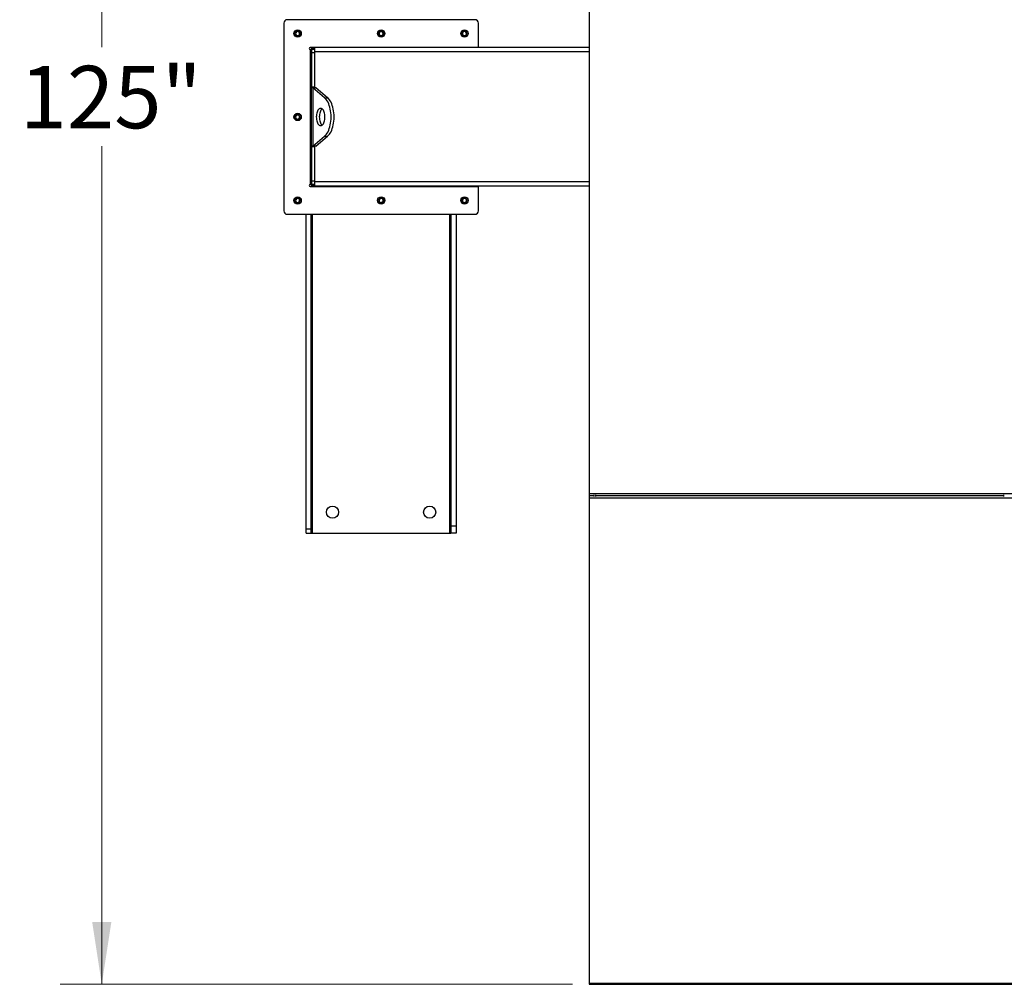
# Model space of a CAD drawing. Units: inches. Extents: x 3 to 813, y 3 to 526.
# Drawn here: x 89 to 160, y 349 to 418 of the extents above; entities that cross this region are included whole.
import ezdxf

# ---------------------------------------------------------------- set-up
doc = ezdxf.new("R2010")
doc.units = ezdxf.units.IN
doc.header["$LTSCALE"] = 24
doc.header["$MEASUREMENT"] = 0
doc.styles.add('SLDTEXTSTYLE0', font='TXT', dxfattribs={"width": 0.75})
doc.dimstyles.new('SLDDIMSTYLE1', dxfattribs={"dimtxt": 4.5, "dimasz": 4.5, "dimexe": 0, "dimexo": 0.0625, "dimgap": 1.125, "dimtad": 0, "dimtih": 1, "dimtoh": 1, "dimdec": 3, "dimrnd": 1e-09, "dimzin": 12, "dimdsep": 46, "dimlunit": 5, "dimtxsty": 'SLDTEXTSTYLE0', "dimsah": 1, "dimcen": 0.09, "dimadec": 0, "dimazin": 3, "dimtfac": 1, "dimtdec": 3, "dimtofl": 0, "dimtmove": 0, "dimatfit": 3, "dimfxl": 0, "dimfrac": 2, "dimtolj": 1, "dimtzin": 12, "dimarcsym": 0})

# ---------------------------------------------------------------- blocks, each defined once
blk = doc.blocks.new('_D_2')
at = {"color": 7, "linetype": 'Continuous', "lineweight": 0}
for p, q in [((129.049, 473.619), (92.131, 473.619)), ((95.131, 473.619), (95.131, 416.112)), ((95.131, 348.547), (95.131, 408.968)), ((129.049, 348.547), (92.131, 348.547))]:
    blk.add_line(p, q, dxfattribs=at)
at = {"color": 7, "linetype": 'Continuous', "lineweight": 18}
for points in [[(95.131, 473.619), (94.439, 469.119), (95.823, 469.119)], [(95.131, 348.547), (95.823, 353.047), (94.439, 353.047)]]:
    blk.add_solid(points, dxfattribs=at)
at = {"color": 7, "linetype": 'Continuous', "lineweight": 18, "insert": (89.216, 414.769), "char_height": 4.5, "attachment_point": 1, "style": 'SLDTEXTSTYLE0'}
blk.add_mtext('125"', dxfattribs=at)

msp = doc.modelspace()

# ---------------------------------------------------------------- linework, layer by layer
at = {"color": 7, "linetype": 'Continuous', "lineweight": 25}
for p, q in [((130.2492847, 438.2321605), (130.2492847, 383.9345201)), ((122.0292847, 418.0983403), (108.4992847, 418.0983403)), ((108.2492847, 417.8483403), (108.2492847, 404.3183403)), ((122.2792847, 416.0983403), (122.2792847, 417.8483403)), ((122.2792847, 416.0983403), (110.1592847, 416.0983403)), ((110.2492847, 415.9583403), (110.1592847, 415.9583403)), ((110.1592847, 415.9583403), (110.1592847, 406.2083403)), ((110.2492847, 416.0983403), (110.2492847, 415.9583403)), ((110.4992847, 415.9583403), (110.2492847, 415.9583403)), ((110.2492847, 415.9583403), (110.2492847, 415.7083403)), ((110.3592847, 415.9952284), (110.3592847, 416.0983403)), ((130.2492847, 416.0833403), (110.4992847, 416.0833403)), ((110.4992847, 415.7708403), (110.4992847, 416.0833403)), ((120.1692847, 416.0983403), (120.1692847, 416.0833403)), ((120.2792847, 416.0833403), (120.2792847, 416.0983403)), ((122.2792847, 416.0833403), (122.2792847, 416.0983403)), ((110.4992847, 415.7083403), (110.2492847, 415.7083403)), ((110.2492847, 415.7083403), (110.2492847, 413.2246956)), ((110.4992847, 413.1991203), (110.4992847, 415.7708403)), ((110.4992847, 413.2246956), (110.2492847, 413.2246956)), ((110.2492847, 408.9419851), (110.2492847, 413.2246956)), ((110.3330189, 413.183075), (110.3330189, 408.9836056)), ((111.194791, 412.4691596), (110.3330189, 413.183075)), ((110.5495252, 413.183075), (110.3330189, 413.183075)), ((111.4112973, 412.4691596), (110.5495252, 413.183075)), ((111.194791, 412.4691596), (111.4112973, 412.4691596)), ((110.3330189, 408.9836056), (111.194791, 409.697521)), ((110.5495252, 408.9836056), (111.4112973, 409.697521)), ((111.194791, 409.697521), (111.4112973, 409.697521)), ((110.4992847, 408.9419851), (110.2492847, 408.9419851)), ((110.2492847, 408.9419851), (110.2492847, 406.4583403)), ((110.5495252, 408.9836056), (110.3330189, 408.9836056)), ((110.4992847, 406.3958403), (110.4992847, 408.9675603)), ((110.1592847, 406.2083403), (110.2492847, 406.2083403)), ((110.1592847, 406.0683403), (122.2792847, 406.0683403)), ((110.4992847, 406.4583403), (110.2492847, 406.4583403)), ((110.2492847, 406.4583403), (110.2492847, 406.2083403)), ((110.4992847, 406.2083403), (110.2492847, 406.2083403)), ((110.2492847, 406.2083403), (110.2492847, 406.0683403)), ((110.3592847, 406.0683403), (110.3592847, 406.1714522)), ((110.4992847, 406.0833403), (110.4992847, 406.3958403)), ((130.2492847, 406.0833403), (110.4992847, 406.0833403)), ((120.1692847, 406.0833403), (120.1692847, 406.0683403)), ((120.2792847, 406.0683403), (120.2792847, 406.0833403)), ((122.2792847, 406.0683403), (122.2792847, 406.0833403)), ((122.2792847, 404.3183403), (122.2792847, 406.0683403)), ((108.4992847, 404.0683403), (122.0292847, 404.0683403)), ((109.8592847, 381.3863807), (109.8592847, 404.0683403)), ((110.2342847, 381.3863807), (110.2342847, 404.0683403)), ((120.2942847, 404.0683403), (120.2942847, 381.5833403)), ((120.6692847, 404.0683403), (120.6692847, 381.5833403)), ((130.2492847, 383.9345201), (208.2492847, 383.9345201)), ((130.2492847, 383.9345201), (130.2492847, 383.7973403)), ((130.2492847, 383.7973403), (130.2492847, 383.6223037)), ((130.2492847, 383.7973403), (130.6142847, 383.7973403)), ((130.2492847, 383.6223037), (208.2492847, 383.6223037)), ((130.2492847, 383.6223037), (130.2492847, 348.6383767)), ((130.6142847, 383.7256604), (130.6142847, 383.8398881)), ((130.7492847, 383.7256604), (130.7492847, 383.8398881)), ((130.7492847, 383.7973403), (160.1142847, 383.7973403)), ((160.1142847, 383.8398881), (160.1142847, 383.7256604)), ((109.8592847, 381.3863807), (110.2342847, 381.3863807)), ((109.8592847, 381.0833403), (109.8592847, 381.3863807)), ((110.2342847, 381.0833403), (110.2342847, 381.3863807)), ((120.6692847, 381.5833403), (120.2942847, 381.5833403)), ((120.2942847, 381.5833403), (120.2942847, 381.0833403)), ((120.6692847, 381.5833403), (120.6692847, 381.0833403)), ((109.8592847, 381.0833403), (110.2342847, 381.0833403)), ((110.2342847, 381.0833403), (110.3242847, 381.0833403)), ((110.3242847, 381.0833403), (120.2042847, 381.0833403)), ((120.2042847, 381.0833403), (120.2942847, 381.0833403)), ((120.6692847, 381.0833403), (120.2942847, 381.0833403)), ((130.2492847, 348.6383767), (208.2492847, 348.6383767)), ((130.2492847, 348.6383767), (130.2492847, 348.5473403)), ((130.2492847, 348.5473403), (208.2492847, 348.5473403))]:
    msp.add_line(p, q, dxfattribs=at)
at = {"color": 1, "linetype": 'Continuous', "lineweight": 25}
for p, q in [((130.2492847, 415.7708403), (110.4992847, 415.7708403)), ((130.2492847, 406.3958403), (110.4992847, 406.3958403)), ((110.3242847, 381.0833403), (110.3242847, 404.0683403)), ((120.2042847, 404.0683403), (120.2042847, 381.0833403))]:
    msp.add_line(p, q, dxfattribs=at)
at = {"color": 7, "linetype": 'Continuous', "lineweight": 25, "flags": 128}
for points in [[(111.194791, 409.697521), (111.261326, 409.7604584), (111.3244561, 409.8361359), (111.3835734, 409.9238246), (111.4381085, 410.0226801), (111.4875362, 410.1317504), (111.5313806, 410.249985), (111.5692193, 410.3762452), (111.600688, 410.5093152), (111.6254836, 410.6479133), (111.6433674, 410.7907048), (111.6541669, 410.9363146), (111.6577784, 411.0833403), (111.6541669, 411.230366), (111.6433674, 411.3759758), (111.6254836, 411.5187673), (111.600688, 411.6573655), (111.5692193, 411.7904354), (111.5313806, 411.9166957), (111.4875362, 412.0349302), (111.4381085, 412.1440005), (111.3835734, 412.242856), (111.3244561, 412.3305447), (111.261326, 412.4062222), (111.194791, 412.4691596)], [(111.4112973, 409.697521), (111.4778323, 409.7604584), (111.5409624, 409.8361359), (111.6000797, 409.9238246), (111.6546148, 410.0226801), (111.7040426, 410.1317504), (111.747887, 410.249985), (111.7857257, 410.3762452), (111.8171944, 410.5093152), (111.84199, 410.6479133), (111.8598737, 410.7907048), (111.8706733, 410.9363146), (111.8742847, 411.0833403), (111.8706733, 411.230366), (111.8598737, 411.3759758), (111.84199, 411.5187673), (111.8171944, 411.6573655), (111.7857257, 411.7904354), (111.747887, 411.9166957), (111.7040426, 412.0349302), (111.6546148, 412.1440005), (111.6000797, 412.242856), (111.5409624, 412.3305447), (111.4778323, 412.4062222), (111.4112973, 412.4691596)], [(111.2202784, 411.0833403), (111.216788, 411.1764917), (111.2063949, 411.2675623), (111.1893312, 411.3545176), (111.165978, 411.4354153), (111.1368571, 411.5084483), (111.102619, 411.571985), (111.0640284, 411.6246062), (111.0219475, 411.6651364), (110.9773162, 411.6926703), (110.9311316, 411.7065927), (110.8844252, 411.7065927), (110.8382406, 411.6926703), (110.7936093, 411.6651364), (110.7515284, 411.6246062), (110.7129378, 411.571985), (110.6786997, 411.5084483), (110.6495788, 411.4354153), (110.6262256, 411.3545176), (110.6091619, 411.2675623), (110.5987688, 411.1764917), (110.5952784, 411.0833403), (110.5987688, 410.9901889), (110.6091619, 410.8991183), (110.6262256, 410.812163), (110.6495788, 410.7312653), (110.6786997, 410.6582323), (110.7129378, 410.5946956), (110.7515284, 410.5420744), (110.7936093, 410.5015442), (110.8382406, 410.4740104), (110.8844252, 410.4600879), (110.9311316, 410.4600879), (110.9773162, 410.4740104), (111.0219475, 410.5015442), (111.0640284, 410.5420744), (111.102619, 410.5946956), (111.1368571, 410.6582323), (111.165978, 410.7312653), (111.1893312, 410.812163), (111.2063949, 410.8991183), (111.216788, 410.9901889), (111.2202784, 411.0833403)], [(111.0160316, 411.6696423), (111.0101157, 411.6651364), (110.9680347, 411.6246062), (110.9294442, 411.571985), (110.895206, 411.5084483), (110.8660851, 411.4354153), (110.842732, 411.3545176), (110.8256682, 411.2675623), (110.8152751, 411.1764917), (110.8117847, 411.0833403), (110.8152751, 410.9901889), (110.8256682, 410.8991183), (110.842732, 410.812163), (110.8660851, 410.7312653), (110.895206, 410.6582323), (110.9294442, 410.5946956), (110.9680347, 410.5420744), (111.0101157, 410.5015442), (111.0160316, 410.4970383)]]:
    msp.add_lwpolyline(points, dxfattribs=at)
at = {"color": 7, "linetype": 'Continuous', "lineweight": 25}
for centre, radius in [((109.2492847, 417.0983403), 0.2655), ((109.2492847, 417.0983403), 0.25), ((115.2642847, 417.0983403), 0.2655), ((115.2642847, 417.0983403), 0.25), ((121.2792847, 417.0983403), 0.2655), ((121.2792847, 417.0983403), 0.25), ((109.2492847, 411.0833403), 0.2655), ((109.2492847, 411.0833403), 0.25), ((109.2492847, 405.0683403), 0.2655), ((109.2492847, 405.0683403), 0.25), ((115.2642847, 405.0683403), 0.2655), ((115.2642847, 405.0683403), 0.25), ((121.2792847, 405.0683403), 0.2655), ((121.2792847, 405.0683403), 0.25), ((111.7642847, 382.5833403), 0.4375), ((118.7642847, 382.5833403), 0.4375)]:
    msp.add_circle(centre, radius, dxfattribs=at)
for centre, radius, start, end in [((108.4992847, 417.8483403), 0.25, 90, 180), ((122.0292847, 417.8483403), 0.25, 0, 90), ((109.247639, 417.098501), 0.1477119, 292.558518945, 238.681466181), ((109.2492847, 417.0983403), 0.1484375, 238.106533937, 293.080993791), ((115.262639, 417.098501), 0.1477119, 292.558518945, 238.681466181), ((115.2642847, 417.0983403), 0.1484375, 238.106533937, 293.080993791), ((121.277639, 417.098501), 0.1477119, 292.558518945, 238.681466181), ((121.2792847, 417.0983403), 0.1484375, 238.106533937, 293.080993791), ((110.1592847, 416.0283403), 0.07, 90, 270), ((110.5767847, 415.7708403), 0.3125, 104.359193992, 143.130102354), ((109.247639, 411.083501), 0.1477119, 292.558518945, 238.681466181), ((109.2492847, 411.0833403), 0.1484375, 238.106533937, 293.080993791), ((110.1592847, 406.1383403), 0.07, 90, 270), ((110.5767847, 406.3958403), 0.3125, 216.869897646, 255.640806008), ((109.247639, 405.068501), 0.1477119, 292.558518945, 238.681466181), ((109.2492847, 405.0683403), 0.1484375, 238.106533937, 293.080993791), ((115.262639, 405.068501), 0.1477119, 292.558518945, 238.681466181), ((115.2642847, 405.0683403), 0.1484375, 238.106533937, 293.080993791), ((121.277639, 405.068501), 0.1477119, 292.558518945, 238.681466181), ((121.2792847, 405.0683403), 0.1484375, 238.106533937, 293.080993791), ((108.4992847, 404.3183403), 0.25, 180, 270), ((122.0292847, 404.3183403), 0.25, 270, 0)]:
    msp.add_arc(centre, radius, start, end, dxfattribs=at)
for points, knots in [([(109.3075692, 416.9201293), (109.2896332, 416.916547), (109.2509058, 416.9088122), (109.1906184, 416.9208191), (109.1359713, 416.9522506), (109.0953754, 416.9997193), (109.0735135, 417.0574515), (109.0720148, 417.1184544), (109.0910373, 417.1756277), (109.1276451, 417.2227158), (109.177213, 417.2542644), (109.2338876, 417.2671365), (109.2907237, 417.2605582), (109.3414014, 417.2353434), (109.3803355, 417.1953401), (109.4030465, 417.145133), (109.4077255, 417.0908968), (109.3940005, 417.0390454), (109.3640029, 416.995495), (109.3319021, 416.9717714), (109.3117397, 416.9635278), (109.307477, 416.961785)], [0, 0, 0, 0, 0.0525612092, 0.1134900891, 0.1728858881, 0.2321889573, 0.2904828645, 0.3481694985, 0.4053598352, 0.4614390938, 0.5175189385, 0.5719961672, 0.6264999828, 0.6798202359, 0.7327047847, 0.784918117, 0.8361924623, 0.8872947601, 0.9369664422, 0.9866734111, 1, 1, 1, 1]), ([(109.1708591, 416.9723121), (109.1849034, 416.9623407), (109.2129885, 416.9424006), (109.2653626, 416.9327073), (109.3195384, 416.938589), (109.3710694, 416.9629491), (109.4016255, 416.9924342), (109.4145779, 417.010797), (109.4165118, 417.0135387)], [0, 0, 0, 0, 0.1830806825, 0.366112328, 0.5549178687, 0.7597139458, 0.9641228064, 1, 1, 1, 1]), ([(109.2431676, 416.9146511), (109.2535612, 416.9132146), (109.2754066, 416.9101953), (109.2965076, 416.9167127), (109.3075692, 416.9201293)], [0, 0, 0, 0, 0.47577966684, 1, 1, 1, 1]), ([(109.2715071, 416.9126857), (109.2850894, 416.9149846), (109.313917, 416.9198638), (109.353736, 416.940557), (109.3887799, 416.9702818), (109.4077787, 416.9967215), (109.4156495, 417.0118779), (109.4165121, 417.013539)], [0, 0, 0, 0, 0.22391009403, 0.47523820807, 0.72107006699, 0.96942872081, 1, 1, 1, 1]), ([(109.4165123, 417.0135394), (109.4169288, 417.014148), (109.4175339, 417.0150322), (109.4182434, 417.0159666), (109.4185798, 417.0163538), (109.4187606, 417.0165381), (109.4188985, 417.0166554), (109.4190075, 417.0167173), (109.4190744, 417.0167355), (109.4191256, 417.0167268), (109.4191635, 417.0166959), (109.4191943, 417.0166289), (109.4192135, 417.0164353), (109.4190688, 417.0155996), (109.4178695, 417.0123013), (109.4118007, 416.9994887), (109.3930387, 416.9716267), (109.3572235, 416.9389284), (109.3230199, 416.9259789), (109.3075692, 416.9201293)], [0, 0, 0, 0, 0.0142452966, 0.0206974147, 0.0228544769, 0.024383943, 0.0258882033, 0.0265650712, 0.0271327658, 0.0275248294, 0.0279181593, 0.0284109718, 0.0292740952, 0.032058503, 0.045032873, 0.0965846409, 0.3034156264, 0.6853346133, 1, 1, 1, 1]), ([(115.3225692, 416.9201293), (115.3046332, 416.916547), (115.2659058, 416.9088122), (115.2056184, 416.9208191), (115.1509713, 416.9522506), (115.1103754, 416.9997193), (115.0885135, 417.0574515), (115.0870148, 417.1184544), (115.1060373, 417.1756277), (115.1426451, 417.2227158), (115.192213, 417.2542644), (115.2488876, 417.2671365), (115.3057237, 417.2605582), (115.3564014, 417.2353434), (115.3953355, 417.1953401), (115.4180465, 417.145133), (115.4227255, 417.0908968), (115.4090005, 417.0390454), (115.3790029, 416.995495), (115.3469021, 416.9717714), (115.3267397, 416.9635278), (115.322477, 416.961785)], [0, 0, 0, 0, 0.0525612092, 0.1134900891, 0.1728858881, 0.2321889573, 0.2904828645, 0.3481694985, 0.4053598352, 0.4614390938, 0.5175189385, 0.5719961672, 0.6264999828, 0.6798202359, 0.7327047847, 0.784918117, 0.8361924623, 0.8872947601, 0.9369664422, 0.9866734111, 1, 1, 1, 1]), ([(115.1858591, 416.9723121), (115.1999034, 416.9623407), (115.2279885, 416.9424006), (115.2803626, 416.9327073), (115.3345384, 416.938589), (115.3860694, 416.9629491), (115.4166255, 416.9924342), (115.4295779, 417.010797), (115.4315118, 417.0135387)], [0, 0, 0, 0, 0.1830806825, 0.366112328, 0.5549178687, 0.7597139458, 0.9641228064, 1, 1, 1, 1]), ([(115.2581676, 416.9146511), (115.2685612, 416.9132146), (115.2904066, 416.9101953), (115.3115076, 416.9167127), (115.3225692, 416.9201293)], [0, 0, 0, 0, 0.47577966684, 1, 1, 1, 1]), ([(115.2865071, 416.9126857), (115.3000894, 416.9149846), (115.328917, 416.9198638), (115.368736, 416.940557), (115.4037799, 416.9702818), (115.4227787, 416.9967215), (115.4306495, 417.0118779), (115.4315121, 417.013539)], [0, 0, 0, 0, 0.22391009403, 0.47523820807, 0.72107006699, 0.96942872081, 1, 1, 1, 1]), ([(115.4315123, 417.0135394), (115.4319288, 417.014148), (115.4325339, 417.0150322), (115.4332434, 417.0159666), (115.4335798, 417.0163538), (115.4337606, 417.0165381), (115.4338985, 417.0166554), (115.4340075, 417.0167173), (115.4340744, 417.0167355), (115.4341256, 417.0167268), (115.4341635, 417.0166959), (115.4341943, 417.0166289), (115.4342135, 417.0164353), (115.4340688, 417.0155996), (115.4328695, 417.0123013), (115.4268007, 416.9994887), (115.4080387, 416.9716267), (115.3722235, 416.9389284), (115.3380199, 416.9259789), (115.3225692, 416.9201293)], [0, 0, 0, 0, 0.0142452966, 0.0206974147, 0.0228544769, 0.024383943, 0.0258882033, 0.0265650712, 0.0271327658, 0.0275248294, 0.0279181593, 0.0284109718, 0.0292740952, 0.032058503, 0.045032873, 0.0965846409, 0.3034156264, 0.6853346133, 1, 1, 1, 1]), ([(121.3375692, 416.9201293), (121.3196332, 416.916547), (121.2809058, 416.9088122), (121.2206184, 416.9208191), (121.1659713, 416.9522506), (121.1253754, 416.9997193), (121.1035135, 417.0574515), (121.1020148, 417.1184544), (121.1210373, 417.1756277), (121.1576451, 417.2227158), (121.207213, 417.2542644), (121.2638876, 417.2671365), (121.3207237, 417.2605582), (121.3714014, 417.2353434), (121.4103355, 417.1953401), (121.4330465, 417.145133), (121.4377255, 417.0908968), (121.4240005, 417.0390454), (121.3940029, 416.995495), (121.3619021, 416.9717714), (121.3417397, 416.9635278), (121.337477, 416.961785)], [0, 0, 0, 0, 0.0525612092, 0.1134900891, 0.1728858881, 0.2321889573, 0.2904828645, 0.3481694985, 0.4053598352, 0.4614390938, 0.5175189385, 0.5719961672, 0.6264999828, 0.6798202359, 0.7327047847, 0.784918117, 0.8361924623, 0.8872947601, 0.9369664422, 0.9866734111, 1, 1, 1, 1]), ([(121.2008591, 416.9723121), (121.2149034, 416.9623407), (121.2429885, 416.9424006), (121.2953626, 416.9327073), (121.3495384, 416.938589), (121.4010694, 416.9629491), (121.4316255, 416.9924342), (121.4445779, 417.010797), (121.4465118, 417.0135387)], [0, 0, 0, 0, 0.1830806825, 0.366112328, 0.5549178687, 0.7597139458, 0.9641228064, 1, 1, 1, 1]), ([(121.2731676, 416.9146511), (121.2835612, 416.9132146), (121.3054066, 416.9101953), (121.3265076, 416.9167127), (121.3375692, 416.9201293)], [0, 0, 0, 0, 0.47577966684, 1, 1, 1, 1]), ([(121.3015071, 416.9126857), (121.3150894, 416.9149846), (121.343917, 416.9198638), (121.383736, 416.940557), (121.4187799, 416.9702818), (121.4377787, 416.9967215), (121.4456495, 417.0118779), (121.4465121, 417.013539)], [0, 0, 0, 0, 0.22391009403, 0.47523820807, 0.72107006699, 0.96942872081, 1, 1, 1, 1]), ([(121.4465123, 417.0135394), (121.4469288, 417.014148), (121.4475339, 417.0150322), (121.4482434, 417.0159666), (121.4485798, 417.0163538), (121.4487606, 417.0165381), (121.4488985, 417.0166554), (121.4490075, 417.0167173), (121.4490744, 417.0167355), (121.4491256, 417.0167268), (121.4491635, 417.0166959), (121.4491943, 417.0166289), (121.4492135, 417.0164353), (121.4490688, 417.0155996), (121.4478695, 417.0123013), (121.4418007, 416.9994887), (121.4230387, 416.9716267), (121.3872235, 416.9389284), (121.3530199, 416.9259789), (121.3375692, 416.9201293)], [0, 0, 0, 0, 0.0142452966, 0.0206974147, 0.0228544769, 0.024383943, 0.0258882033, 0.0265650712, 0.0271327658, 0.0275248294, 0.0279181593, 0.0284109718, 0.0292740952, 0.032058503, 0.045032873, 0.0965846409, 0.3034156264, 0.6853346133, 1, 1, 1, 1]), ([(110.2492847, 413.2246956), (110.2510436, 413.2202541), (110.2546406, 413.2111707), (110.2823792, 413.1972997), (110.3159636, 413.1878658), (110.3330189, 413.183075)], [0, 0, 0, 0, 0.3201442599, 0.6547470477, 1, 1, 1, 1]), ([(110.5208315, 413.1976822), (110.5209321, 413.1975972), (110.5266956, 413.1927292), (110.5382109, 413.1878596), (110.5495252, 413.183075)], [0, 0, 0, 0, 0.0174603421, 1, 1, 1, 1]), ([(109.3075692, 410.9051293), (109.2896332, 410.901547), (109.2509058, 410.8938122), (109.1906184, 410.9058191), (109.1359713, 410.9372506), (109.0953754, 410.9847193), (109.0735135, 411.0424515), (109.0720148, 411.1034544), (109.0910373, 411.1606277), (109.1276451, 411.2077158), (109.177213, 411.2392644), (109.2338876, 411.2521365), (109.2907237, 411.2455582), (109.3414014, 411.2203434), (109.3803355, 411.1803401), (109.4030465, 411.130133), (109.4077255, 411.0758968), (109.3940005, 411.0240454), (109.3640029, 410.980495), (109.3319021, 410.9567714), (109.3117397, 410.9485278), (109.307477, 410.946785)], [0, 0, 0, 0, 0.0525612092, 0.1134900891, 0.1728858881, 0.2321889573, 0.2904828645, 0.3481694985, 0.4053598352, 0.4614390938, 0.5175189385, 0.5719961672, 0.6264999828, 0.6798202359, 0.7327047847, 0.784918117, 0.8361924623, 0.8872947601, 0.9369664422, 0.9866734111, 1, 1, 1, 1]), ([(109.1708591, 410.9573121), (109.1849034, 410.9473407), (109.2129885, 410.9274006), (109.2653626, 410.9177073), (109.3195384, 410.923589), (109.3710694, 410.9479491), (109.4016255, 410.9774342), (109.4145779, 410.995797), (109.4165118, 410.9985387)], [0, 0, 0, 0, 0.1830806825, 0.366112328, 0.5549178687, 0.7597139458, 0.9641228064, 1, 1, 1, 1]), ([(109.2431676, 410.8996511), (109.2535612, 410.8982146), (109.2754066, 410.8951953), (109.2965076, 410.9017127), (109.3075692, 410.9051293)], [0, 0, 0, 0, 0.4757796668, 1, 1, 1, 1]), ([(109.2715071, 410.8976857), (109.2850894, 410.8999846), (109.313917, 410.9048638), (109.353736, 410.925557), (109.3887799, 410.9552818), (109.4077787, 410.9817215), (109.4156495, 410.9968779), (109.4165121, 410.998539)], [0, 0, 0, 0, 0.223910094, 0.4752382081, 0.721070067, 0.9694287208, 1, 1, 1, 1]), ([(109.4165123, 410.9985394), (109.4169288, 410.999148), (109.4175339, 411.0000322), (109.4182434, 411.0009666), (109.4185798, 411.0013538), (109.4187606, 411.0015381), (109.4188985, 411.0016554), (109.4190075, 411.0017173), (109.4190744, 411.0017355), (109.4191256, 411.0017268), (109.4191635, 411.0016959), (109.4191943, 411.0016289), (109.4192135, 411.0014353), (109.4190688, 411.0005996), (109.4178695, 410.9973013), (109.4118007, 410.9844887), (109.3930387, 410.9566267), (109.3572235, 410.9239284), (109.3230199, 410.9109789), (109.3075692, 410.9051293)], [0, 0, 0, 0, 0.0142452966, 0.0206974147, 0.0228544769, 0.024383943, 0.0258882033, 0.0265650712, 0.0271327658, 0.0275248294, 0.0279181593, 0.0284109718, 0.0292740952, 0.032058503, 0.045032873, 0.0965846409, 0.3034156264, 0.6853346133, 1, 1, 1, 1]), ([(110.3330189, 408.9836056), (110.3171001, 408.9791642), (110.2845435, 408.9700807), (110.2553151, 408.9562098), (110.2513158, 408.9467759), (110.2492847, 408.9419851)], [0, 0, 0, 0, 0.3201442599, 0.6547470477, 1, 1, 1, 1]), ([(110.5495252, 408.9836056), (110.5390622, 408.9791558), (110.5276143, 408.9742872), (110.5216959, 408.969419), (110.5211868, 408.9690002)], [0, 0, 0, 0, 0.91397407354, 1, 1, 1, 1]), ([(109.3075692, 404.8901293), (109.2896332, 404.886547), (109.2509058, 404.8788122), (109.1906184, 404.8908191), (109.1359713, 404.9222506), (109.0953754, 404.9697193), (109.0735135, 405.0274515), (109.0720148, 405.0884544), (109.0910373, 405.1456277), (109.1276451, 405.1927158), (109.177213, 405.2242644), (109.2338876, 405.2371365), (109.2907237, 405.2305582), (109.3414014, 405.2053434), (109.3803355, 405.1653401), (109.4030465, 405.115133), (109.4077255, 405.0608968), (109.3940005, 405.0090454), (109.3640029, 404.965495), (109.3319021, 404.9417714), (109.3117397, 404.9335278), (109.307477, 404.931785)], [0, 0, 0, 0, 0.0525612092, 0.1134900891, 0.1728858881, 0.2321889573, 0.2904828645, 0.3481694985, 0.4053598352, 0.4614390938, 0.5175189385, 0.5719961672, 0.6264999828, 0.6798202359, 0.7327047847, 0.784918117, 0.8361924623, 0.8872947601, 0.9369664422, 0.9866734111, 1, 1, 1, 1]), ([(115.3225692, 404.8901293), (115.3046332, 404.886547), (115.2659058, 404.8788122), (115.2056184, 404.8908191), (115.1509713, 404.9222506), (115.1103754, 404.9697193), (115.0885135, 405.0274515), (115.0870148, 405.0884544), (115.1060373, 405.1456277), (115.1426451, 405.1927158), (115.192213, 405.2242644), (115.2488876, 405.2371365), (115.3057237, 405.2305582), (115.3564014, 405.2053434), (115.3953355, 405.1653401), (115.4180465, 405.115133), (115.4227255, 405.0608968), (115.4090005, 405.0090454), (115.3790029, 404.965495), (115.3469021, 404.9417714), (115.3267397, 404.9335278), (115.322477, 404.931785)], [0, 0, 0, 0, 0.0525612092, 0.1134900891, 0.1728858881, 0.2321889573, 0.2904828645, 0.3481694985, 0.4053598352, 0.4614390938, 0.5175189385, 0.5719961672, 0.6264999828, 0.6798202359, 0.7327047847, 0.784918117, 0.8361924623, 0.8872947601, 0.9369664422, 0.9866734111, 1, 1, 1, 1]), ([(121.3375692, 404.8901293), (121.3196332, 404.886547), (121.2809058, 404.8788122), (121.2206184, 404.8908191), (121.1659713, 404.9222506), (121.1253754, 404.9697193), (121.1035135, 405.0274515), (121.1020148, 405.0884544), (121.1210373, 405.1456277), (121.1576451, 405.1927158), (121.207213, 405.2242644), (121.2638876, 405.2371365), (121.3207237, 405.2305582), (121.3714014, 405.2053434), (121.4103355, 405.1653401), (121.4330465, 405.115133), (121.4377255, 405.0608968), (121.4240005, 405.0090454), (121.3940029, 404.965495), (121.3619021, 404.9417714), (121.3417397, 404.9335278), (121.337477, 404.931785)], [0, 0, 0, 0, 0.0525612092, 0.1134900891, 0.1728858881, 0.2321889573, 0.2904828645, 0.3481694985, 0.4053598352, 0.4614390938, 0.5175189385, 0.5719961672, 0.6264999828, 0.6798202359, 0.7327047847, 0.784918117, 0.8361924623, 0.8872947601, 0.9369664422, 0.9866734111, 1, 1, 1, 1]), ([(109.1708591, 404.9423121), (109.1849034, 404.9323407), (109.2129885, 404.9124006), (109.2653626, 404.9027073), (109.3195384, 404.908589), (109.3710694, 404.9329491), (109.4016255, 404.9624342), (109.4145779, 404.980797), (109.4165118, 404.9835387)], [0, 0, 0, 0, 0.1830806825, 0.366112328, 0.5549178687, 0.7597139458, 0.9641228064, 1, 1, 1, 1]), ([(109.2431676, 404.8846511), (109.2535612, 404.8832146), (109.2754066, 404.8801953), (109.2965076, 404.8867127), (109.3075692, 404.8901293)], [0, 0, 0, 0, 0.47577966684, 1, 1, 1, 1]), ([(109.2715071, 404.8826857), (109.2850894, 404.8849846), (109.313917, 404.8898638), (109.353736, 404.910557), (109.3887799, 404.9402818), (109.4077787, 404.9667215), (109.4156495, 404.9818779), (109.4165121, 404.983539)], [0, 0, 0, 0, 0.22391009403, 0.47523820807, 0.72107006699, 0.96942872081, 1, 1, 1, 1]), ([(109.4165123, 404.9835394), (109.4169288, 404.984148), (109.4175339, 404.9850322), (109.4182434, 404.9859666), (109.4185798, 404.9863538), (109.4187606, 404.9865381), (109.4188985, 404.9866554), (109.4190075, 404.9867173), (109.4190744, 404.9867355), (109.4191256, 404.9867268), (109.4191635, 404.9866959), (109.4191943, 404.9866289), (109.4192135, 404.9864353), (109.4190688, 404.9855996), (109.4178695, 404.9823013), (109.4118007, 404.9694887), (109.3930387, 404.9416267), (109.3572235, 404.9089284), (109.3230199, 404.8959789), (109.3075692, 404.8901293)], [0, 0, 0, 0, 0.0142452966, 0.0206974147, 0.0228544769, 0.024383943, 0.0258882033, 0.0265650712, 0.0271327658, 0.0275248294, 0.0279181593, 0.0284109718, 0.0292740952, 0.032058503, 0.045032873, 0.0965846409, 0.3034156264, 0.6853346133, 1, 1, 1, 1]), ([(115.1858591, 404.9423121), (115.1999034, 404.9323407), (115.2279885, 404.9124006), (115.2803626, 404.9027073), (115.3345384, 404.908589), (115.3860694, 404.9329491), (115.4166255, 404.9624342), (115.4295779, 404.980797), (115.4315118, 404.9835387)], [0, 0, 0, 0, 0.1830806825, 0.366112328, 0.5549178687, 0.7597139458, 0.9641228064, 1, 1, 1, 1]), ([(115.2581676, 404.8846511), (115.2685612, 404.8832146), (115.2904066, 404.8801953), (115.3115076, 404.8867127), (115.3225692, 404.8901293)], [0, 0, 0, 0, 0.47577966684, 1, 1, 1, 1]), ([(115.2865071, 404.8826857), (115.3000894, 404.8849846), (115.328917, 404.8898638), (115.368736, 404.910557), (115.4037799, 404.9402818), (115.4227787, 404.9667215), (115.4306495, 404.9818779), (115.4315121, 404.983539)], [0, 0, 0, 0, 0.22391009403, 0.47523820807, 0.72107006699, 0.96942872081, 1, 1, 1, 1]), ([(115.4315123, 404.9835394), (115.4319288, 404.984148), (115.4325339, 404.9850322), (115.4332434, 404.9859666), (115.4335798, 404.9863538), (115.4337606, 404.9865381), (115.4338985, 404.9866554), (115.4340075, 404.9867173), (115.4340744, 404.9867355), (115.4341256, 404.9867268), (115.4341635, 404.9866959), (115.4341943, 404.9866289), (115.4342135, 404.9864353), (115.4340688, 404.9855996), (115.4328695, 404.9823013), (115.4268007, 404.9694887), (115.4080387, 404.9416267), (115.3722235, 404.9089284), (115.3380199, 404.8959789), (115.3225692, 404.8901293)], [0, 0, 0, 0, 0.0142452966, 0.0206974147, 0.0228544769, 0.024383943, 0.0258882033, 0.0265650712, 0.0271327658, 0.0275248294, 0.0279181593, 0.0284109718, 0.0292740952, 0.032058503, 0.045032873, 0.0965846409, 0.3034156264, 0.6853346133, 1, 1, 1, 1]), ([(121.2008591, 404.9423121), (121.2149034, 404.9323407), (121.2429885, 404.9124006), (121.2953626, 404.9027073), (121.3495384, 404.908589), (121.4010694, 404.9329491), (121.4316255, 404.9624342), (121.4445779, 404.980797), (121.4465118, 404.9835387)], [0, 0, 0, 0, 0.1830806825, 0.366112328, 0.5549178687, 0.7597139458, 0.9641228064, 1, 1, 1, 1]), ([(121.2731676, 404.8846511), (121.2835612, 404.8832146), (121.3054066, 404.8801953), (121.3265076, 404.8867127), (121.3375692, 404.8901293)], [0, 0, 0, 0, 0.47577966684, 1, 1, 1, 1]), ([(121.3015071, 404.8826857), (121.3150894, 404.8849846), (121.343917, 404.8898638), (121.383736, 404.910557), (121.4187799, 404.9402818), (121.4377787, 404.9667215), (121.4456495, 404.9818779), (121.4465121, 404.983539)], [0, 0, 0, 0, 0.22391009403, 0.47523820807, 0.72107006699, 0.96942872081, 1, 1, 1, 1]), ([(121.4465123, 404.9835394), (121.4469288, 404.984148), (121.4475339, 404.9850322), (121.4482434, 404.9859666), (121.4485798, 404.9863538), (121.4487606, 404.9865381), (121.4488985, 404.9866554), (121.4490075, 404.9867173), (121.4490744, 404.9867355), (121.4491256, 404.9867268), (121.4491635, 404.9866959), (121.4491943, 404.9866289), (121.4492135, 404.9864353), (121.4490688, 404.9855996), (121.4478695, 404.9823013), (121.4418007, 404.9694887), (121.4230387, 404.9416267), (121.3872235, 404.9089284), (121.3530199, 404.8959789), (121.3375692, 404.8901293)], [0, 0, 0, 0, 0.0142452966, 0.0206974147, 0.0228544769, 0.024383943, 0.0258882033, 0.0265650712, 0.0271327658, 0.0275248294, 0.0279181593, 0.0284109718, 0.0292740952, 0.032058503, 0.045032873, 0.0965846409, 0.3034156264, 0.6853346133, 1, 1, 1, 1])]:
    msp.add_open_spline(points, degree=3, knots=knots, dxfattribs=at)

# ---------------------------------------------------------------- dimensions: what is measured, and where the dimension line sits
at = {"color": 7, "linetype": 'Continuous', "lineweight": 18}
dim = msp.add_linear_dim(base=(95.1311745, 348.5473403), p1=(130.2492847, 473.6193403), p2=(130.2492847, 348.5473403), angle=90, dimstyle='SLDDIMSTYLE1', dxfattribs=at)
dim.commit()
dim.dimension.update_dxf_attribs({"geometry": '_D_2', "text_midpoint": (95.1311745, 412.5403748), "dimtype": 160})

doc.saveas('drawing.dxf')
